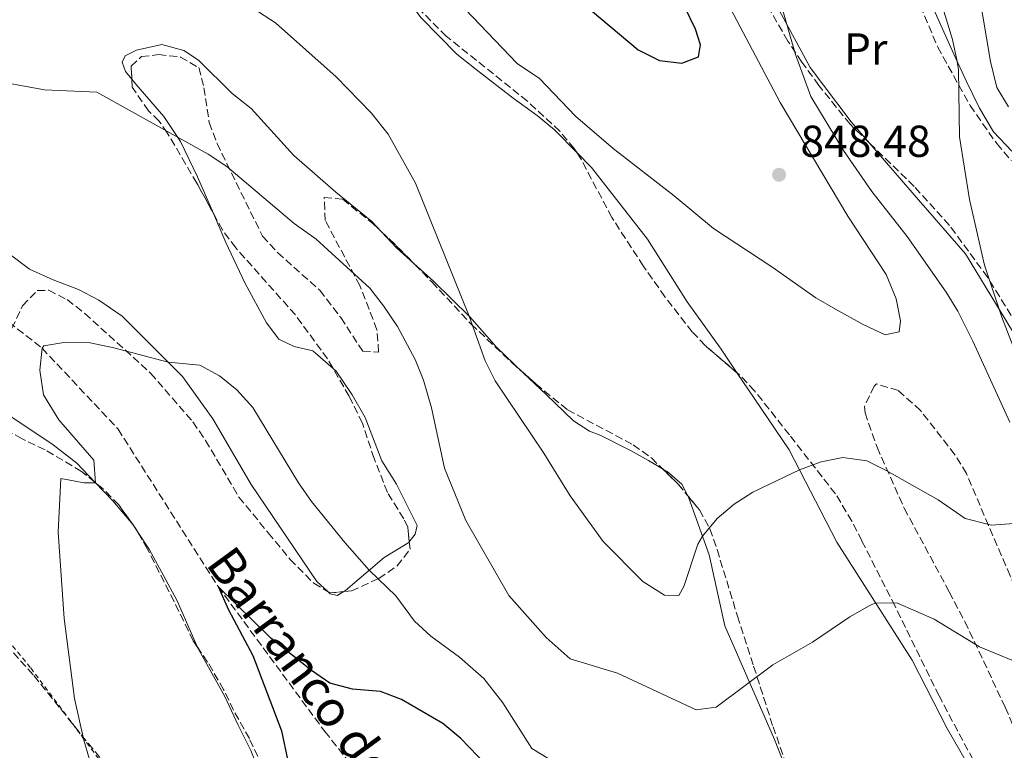
# Model space of a CAD drawing. Units: metres. Extents: x 621256 to 624714, y 4720240 to 4722614.
# Drawn here: x 623830 to 624050, y 4721669 to 4721833 of the extents above; entities that cross this region are included whole.
import ezdxf
from ezdxf.enums import TextEntityAlignment as Align

# ---------------------------------------------------------------- set-up
doc = ezdxf.new("R2010")
doc.units = ezdxf.units.M
doc.header["$MEASUREMENT"] = 0
doc.linetypes.add('DGN Style 2', pattern=[1.7399219301090239, 1.043953158065414, -0.6959687720436097])
doc.linetypes.add('DGN Style 3', pattern=[2.435890702152634, 1.739921930109024, -0.6959687720436097])
for name, color, linetype, lineweight in [('Barranco lineal', 142, 'DGN Style 3', 13), ('Cota de punto acotado terreno', 7, 'Continuous', 0), ('Curva de nivel directora', 30, 'Continuous', 30), ('Curva de nivel intermedia', 30, 'Continuous', 0), ('Etiqueta de uso rústico', 92, 'Continuous', 0), ('Línea de cambio de uso (parcela vista)', 92, 'Continuous', 0), ('Punto acotado terreno (símbolo)', 7, 'Continuous', 0), ('Tela metálica o alambrada', 7, 'DGN Style 2', 0), ('Texto de arroyo-regatas y barrancos', 142, 'Continuous', 0), ('Zona arbolada', 92, 'DGN Style 3', 0)]:
    doc.layers.add(name, color=color, linetype=linetype, lineweight=lineweight)
doc.styles.add('Style-Arial', font='arial.ttf')

# ---------------------------------------------------------------- blocks, each defined once
blk = doc.blocks.new('5PATER')
at = {"layer": 'Punto acotado terreno (símbolo)', "linetype": 'Continuous', "lineweight": 0}
h = blk.add_hatch(color=51, dxfattribs=at)
edge = h.paths.add_edge_path()
edge.add_ellipse((0, 0), major_axis=(-0.1095731443231308, -0.1110710700762829), ratio=0.9994222409660317, start_angle=0, end_angle=360)

msp = doc.modelspace()

# ---------------------------------------------------------------- linework, layer by layer
at = {"layer": 'Barranco lineal', "color": 142, "linetype": 'DGN Style 3', "lineweight": 13}
msp.add_polyline3d([(623823.4800000006, 4721767.810000001, 831.5800000000019), (623834.7699999996, 4721759, 830), (623851.7999999998, 4721740.850000001, 827.7899999999936), (623874.1699999999, 4721705.609999999, 825), (623898.0700000003, 4721673.130000001, 823.1199999999953), (623920.9100000003, 4721644.49, 820), (623963.2400000002, 4721600.92, 815), (623976.3799999999, 4721588.029999999, 814.8899999999995)], dxfattribs=at)
at = {"layer": 'Curva de nivel directora', "color": 30, "linetype": 'Continuous', "lineweight": 30, "flags": 128}
for points, elevation in [([(623951.4799999989, 4721839.880000001), (623968.169999999, 4721825.800000001), (623972.9900000002, 4721823.390000002), (623977.959999999, 4721822.760000002), (623981.6600000005, 4721824.240000002), (623982.15, 4721826.9), (623981.0300000003, 4721830.430000001), (623976.0900000005, 4721840.62)], 850.0000000000002), ([(623943.3899999998, 4721656.020000001), (623928.5100000001, 4721671.560000001), (623924.4600000001, 4721674.910000001), (623915.2499999988, 4721680.330000001), (623910.5599999994, 4721682.07), (623904.2699999996, 4721682.590000001), (623899.2099999991, 4721683.970000003), (623895.0799999986, 4721686.790000001), (623886.0199999993, 4721694.000000001), (623874.1699999984, 4721705.610000002), (623876.5299999987, 4721700.4), (623881.949999999, 4721690.15), (623888.3799999997, 4721673.310000001), (623889.8199999991, 4721666.600000001)], 825.0000000000001)]:
    msp.add_lwpolyline(points, dxfattribs=dict(at, elevation=elevation))
at = {"layer": 'Curva de nivel intermedia', "color": 30, "linetype": 'Continuous', "lineweight": 0, "flags": 128}
for points, elevation in [([(624067.0399999999, 4721720.779999999), (624049.5700000019, 4721765.890000001), (624045.6700000016, 4721777.590000001), (624042.3600000013, 4721792.24), (624040.0900000003, 4721806.270000001), (624039.8500000013, 4721821.289999999), (624039.5800000008, 4721823.179999999), (624038.5300000003, 4721828.069999999), (624035.780000001, 4721837.199999998), (624033.500000001, 4721843.720000001), (624026.9000000006, 4721858.989999999), (624021.600000001, 4721867.829999999), (624014.0700000006, 4721879.109999998), (624013.3399999997, 4721880.689999999), (624012.3099999994, 4721885.61), (624012.1600000019, 4721898.999999999), (624017.2100000011, 4721916.259999999), (624020.3400000003, 4721919.679999999), (624022.6000000001, 4721911.300000001), (624027.4000000014, 4721898.890000001), (624030.5900000008, 4721893.009999999), (624038.5500000003, 4721882.680000001), (624042.0700000008, 4721878.489999998), (624052.8900000014, 4721866.899999999)], 835), ([(623825.6600000005, 4721902.74), (623842.9699999997, 4721900.269999999), (623850.0799999998, 4721898.970000001), (623854.7100000011, 4721897.11), (623860.3700000006, 4721893.849999999), (623869.8099999998, 4721883.25), (623877.0000000005, 4721876.27), (623878.9800000008, 4721874.710000001), (623898.4200000003, 4721863.24), (623903.2100000002, 4721859.710000001), (623921.1600000008, 4721843.630000001), (623941.120000001, 4721822.73)], 845.0000000000002), ([(624051.0499999995, 4721813.039999999), (624048.4500000001, 4721817.33), (624047.0700000009, 4721823.189999999), (624044.4500000012, 4721838.710000002), (624043.0000000006, 4721843.49), (624039.7300000006, 4721851.210000001), (624032.3700000001, 4721862.78), (624027.7000000008, 4721872.08), (624027.5100000007, 4721873.689999999), (624029.5600000004, 4721873.010000001), (624067.3100000004, 4721833.09)], 830.0000000000001), ([(623828.1200000015, 4721869.039999999), (623832.0900000011, 4721867.55), (623836.4699999999, 4721865.149999999), (623841.4900000001, 4721861.230000001), (623850.6200000008, 4721854.999999999), (623859.0899999999, 4721848.640000001), (623870.7500000009, 4721842.390000001), (623887.0300000019, 4721831.840000001), (623900.5999999995, 4721819.75), (623908.4500000017, 4721811.679999999), (623912.2500000015, 4721806.920000001), (623918.3300000011, 4721795.939999999)], 840), ([(624051.4000000004, 4721742.399999999), (624043.1000000011, 4721760.580000001), (624039.7199999993, 4721767.26), (624037.1199999999, 4721771.529999998), (624028.3800000002, 4721783.99), (624020.5199999991, 4721794.050000001), (624014.1300000009, 4721803.269999999), (624006.8100000008, 4721815.359999998), (624003.3799999999, 4721824.76), (623998.1600000006, 4721842.970000001)], 840), ([(623941.120000001, 4721822.73), (623946.1300000001, 4721819.349999998), (623954.1500000021, 4721810.890000001), (623962.5900000001, 4721803.670000001), (623976.2200000001, 4721793.08), (623985.0600000003, 4721785.769999999), (623998.0800000001, 4721777.220000001), (624007.9200000018, 4721770.270000001), (624012.3499999995, 4721767.7), (624018.5700000002, 4721764.26), (624023.4800000007, 4721761.949999998), (624026.5700000019, 4721762.619999999), (624026.8800000005, 4721765.100000001), (624025.9200000016, 4721769.990000002), (624023.6999999998, 4721775.480000001), (624015.0800000009, 4721788.560000001), (623999.98, 4721814.009999998), (623986.8700000007, 4721838.939999999)], 845.0000000000002), ([(623822.1900000017, 4721819.220000001), (623835.3299999998, 4721816.859999998), (623847.0600000002, 4721816.310000001), (623871.9500000011, 4721802.390000001), (623876.1300000009, 4721799.640000001), (623891.2300000018, 4721786.929999999), (623896.1600000004, 4721783.369999998), (623908.1100000018, 4721772.4), (623911.2300000022, 4721768.489999998), (623914.3000000011, 4721763.849999999), (623918.2900000009, 4721756.439999999), (623920.1600000019, 4721751.81), (623921.9400000009, 4721745.640000001), (623924.8700000013, 4721732.100000001), (623929.6600000013, 4721720.399999999), (623939.2300000001, 4721703.630000001), (623947.6000000008, 4721694.220000001), (623953.000000001, 4721689.439999999), (623963.6000000002, 4721686.199999998), (623981.170000001, 4721677.990000002), (623985.6700000004, 4721678.63), (623998.3600000017, 4721688.069999999), (624007.2000000019, 4721693.159999998), (624015.5700000004, 4721698.800000001), (624019.8600000021, 4721701.279999999), (624021.3100000004, 4721701.980000001), (624026.2200000011, 4721701.909999999), (624034.450000001, 4721698.310000001), (624044.5899999999, 4721692.079999999), (624062.3200000015, 4721684.810000001)], 835), ([(623918.3300000011, 4721795.939999999), (623930.3600000008, 4721766.109999998), (623933.9700000007, 4721756.159999999), (623936.2000000014, 4721751.680000001), (623947.050000001, 4721735.46), (623952.9600000008, 4721725.899999999), (623960.3300000002, 4721715.66), (623969.2000000017, 4721706.76), (623974.1200000013, 4721703.65), (623977.3100000009, 4721703.619999999), (623978.4300000007, 4721705.58), (623981.5399999998, 4721715.059999999), (623982.5999999993, 4721716.92), (623985.8700000015, 4721720.83), (623989.6700000013, 4721724.039999999), (623993.8700000013, 4721726.710000001), (624004.3200000008, 4721731.710000001), (624009.1199999996, 4721733.539999999), (624013.9600000011, 4721734.489999999), (624019.3500000001, 4721733.720000001), (624023.8400000005, 4721731.519999999), (624035.3200000006, 4721725.019999999), (624041.3399999999, 4721720.869999998), (624047.3000000011, 4721719.369999998), (624052.2600000009, 4721719.689999999)], 840), ([(623847.7599999999, 4721658.75), (623844.1500000021, 4721671.220000001), (623842.0600000002, 4721680.57), (623839.74, 4721698.430000001), (623838.3699999999, 4721717.8), (623838.9800000022, 4721729.769999999), (623844.2100000003, 4721728.850000001), (623846.7400000005, 4721728.84), (623846.3600000006, 4721733.92), (623838.5399999997, 4721742.970000001), (623835.0900000008, 4721748.5), (623834.2900000005, 4721754.060000001), (623834.7700000011, 4721759), (623835.1800000002, 4721759.480000001), (623840.1199999999, 4721760.289999999), (623845.5700000015, 4721760.149999999), (623850.8800000001, 4721759.069999999), (623863.0000000015, 4721755.869999999), (623870.0900000016, 4721755.189999999), (623874.4700000002, 4721752.78), (623878.3900000007, 4721749.67), (623881.9300000012, 4721745.720000002), (623892.2100000008, 4721728.79), (623895.0499999995, 4721724.680000001), (623902.5300000006, 4721715.430000001), (623908.0000000001, 4721709.240000002), (623913.9400000012, 4721703.489999999), (623918.100000001, 4721697.88), (623921.7700000011, 4721694.490000002), (623928.2400000019, 4721689.810000001), (623933.6300000009, 4721685.019999999), (623937.870000001, 4721679.600000001), (623944.4100000013, 4721669.339999998), (623948.1700000009, 4721667.01)], 830.0000000000001)]:
    msp.add_lwpolyline(points, dxfattribs=dict(at, elevation=elevation))
at = {"layer": 'Línea de cambio de uso (parcela vista)', "color": 92, "linetype": 'Continuous', "lineweight": 0, "extrusion": (-0.1065853796414574, -0.09995627784655041, 0.9892665461672853), "elevation": -537642.0061934781, "flags": 128}
msp.add_lwpolyline([(-3017401.934067309, 3645647.47422038), (-3017397.126590337, 3645647.47422038), (-3017391.840920495, 3645647.897154029)], dxfattribs=at)
at = {"layer": 'Línea de cambio de uso (parcela vista)', "color": 92, "linetype": 'Continuous', "lineweight": 0, "extrusion": (-0.345185981235657, -0.4017584347110777, 0.8481962028309731), "elevation": -2111633.532721876, "flags": 128}
msp.add_lwpolyline([(-2603899.206616719, 3382990.127094648), (-2603893.487956704, 3382989.431772017), (-2603886.55456418, 3382988.131369552)], dxfattribs=at)
at = {"layer": 'Línea de cambio de uso (parcela vista)', "color": 92, "linetype": 'Continuous', "lineweight": 0, "extrusion": (0.4638209242005502, 0.285508479139108, 0.8386626607959967), "elevation": 1638143.204310672, "flags": 128}
msp.add_lwpolyline([(3693953.646349018, -2520917.167091847), (3693953.43250007, -2520917.20601584), (3693952.932528845, -2520917.224376214)], dxfattribs=at)
at = {"layer": 'Línea de cambio de uso (parcela vista)', "color": 92, "linetype": 'Continuous', "lineweight": 0, "extrusion": (0.01102101669714001, -0.01673539144485868, 0.9997992117741187), "elevation": -71315.53673066109, "flags": 128}
msp.add_lwpolyline([(3117949.190147484, 3599601.647349861), (3117949.190147484, 3599600.664235798)], dxfattribs=at)
at = {"layer": 'Línea de cambio de uso (parcela vista)', "color": 92, "linetype": 'Continuous', "lineweight": 0}
for points in [[(624002.6602999996, 4721910.032099999, 839.8010000000068), (624002.5700000003, 4721905.800000001, 839.1199999999953), (624003.0899999999, 4721894.180000001, 838.8600000000006), (624003.8600000005, 4721887.550000001, 838.7700000000042), (624005.5, 4721881.710000001, 838.2400000000052), (624008.1299999999, 4721876.32, 837.8800000000047), (624011.5499999998, 4721870.51, 837.529999999999), (624015.6100000005, 4721865.810000001, 837.2599999999949), (624023.9299999997, 4721857.199999999, 836.4700000000012), (624027.6900000004, 4721850.949999999, 836.1100000000006), (624032.9900000002, 4721837.859999999, 835.5800000000019), (624038.8399999999, 4721824.779999999, 835.3099999999977), (624041.5899999999, 4721818.84, 834.1600000000036), (624044.5700000003, 4721812.689999999, 833.7200000000012), (624047.75, 4721807.430000001, 833.1900000000023), (624051.8099999997, 4721803.060000001, 833.1000000000058)], [(623954.4535999997, 4721802.798000001, 843.4725999999937), (623949.4400000004, 4721807.890000001, 843.3399999999965), (623945.5700000003, 4721811.09, 843.3800000000047), (623940.1900000004, 4721814.939999999, 843.3800000000047), (623931.9500000002, 4721821.34, 843.9600000000064), (623927.6399999997, 4721824.810000001, 843.779999999999), (623919.54, 4721832.99, 843.779999999999), (623909.75, 4721846.449999999, 843.9600000000064), (623899.6500000004, 4721861.960000001, 844.929999999993), (623885.8700000001, 4721885.930000001, 847.1399999999995), (623873.4080999997, 4721904.331, 848.1214000000037)], [(624019.9940999999, 4721804.8727, 837.8798999999999), (624015.8300000001, 4721809.689999999, 838.1499999999943), (624006.6699999999, 4721821.83, 839.4799999999959), (623986.8200000003, 4721858.609999999, 841.4199999999984), (623981.4400000004, 4721870.029999999, 842.1300000000047), (623978.4000000004, 4721879.949999999, 842.8399999999965), (623974.8213000001, 4721893.167300001, 844.0666999999958)], [(623854.8787000002, 4721819.198100001, 836.0568000000059), (623853.4699999997, 4721820.930000001, 836.3800000000047), (623852.7199999997, 4721823.02, 836.6499999999943), (623853.4100000003, 4721824.470000001, 836.779999999999), (623855.9400000004, 4721825.730000001, 837.2700000000042), (623861.6200000001, 4721826.980000001, 837.929999999993), (623866.5099999999, 4721825.619999999, 838.1100000000006), (623869.8099999997, 4721823.460000001, 838.1600000000036), (623877.3499999996, 4721815.99, 838.1600000000036), (623881.6100000005, 4721812.630000001, 838.2400000000052), (623891.1299999999, 4721802.15, 838.4700000000012), (623900.5099999999, 4721793.939999999, 838.6000000000058), (623908.5199999996, 4721787.430000001, 838.820000000007), (623910.8114, 4721784.9867, 838.820000000007)], [(623873.1195, 4721789.161900001, 833.7051999999967), (623869.5599999997, 4721797.380000001, 834.570000000007), (623865.7800000003, 4721805.289999999, 834.8800000000047), (623862.04, 4721810.880000001, 835.7200000000012), (623855.7800000003, 4721818.09, 835.8500000000058), (623854.8787000002, 4721819.198100001, 836.0568000000059)], [(624059.3152999999, 4721750.535300001, 834.0173999999971), (624058.9299999997, 4721751.359999999, 834.070000000007), (624041.4299999997, 4721780.09, 835.6699999999983), (624030.9400000004, 4721792.210000001, 837.1699999999983), (624019.9940999999, 4721804.8727, 837.8798999999999)], [(623796.8321000002, 4721802.540100001, 833.2994999999937), (623804.3099999996, 4721796.850000001, 833.0200000000042), (623818.29, 4721787.439999999, 832.8000000000029), (623822.1699999999, 4721783.960000001, 832.8000000000029), (623831.9699999997, 4721776.689999999, 832.0399999999936), (623837.2699999996, 4721774.289999999, 831.5099999999949), (623842.9500000002, 4721772.109999999, 831.1600000000036), (623847.4699999997, 4721769.74, 831.070000000007), (623852.6799999997, 4721766.119999999, 830.6699999999983), (623866.2300000006, 4721752.66, 829.7899999999936), (623873.0199999996, 4721743.189999999, 829.0800000000019), (623881.6100000005, 4721728.49, 828.679999999993), (623896.2400000002, 4721706.74, 828.5500000000029), (623898.7758, 4721704.421800001, 828.3659000000043)], [(623990.3717, 4721753.403200001, 842.7465999999986), (623986.75, 4721758.77, 842.8099999999978), (623979.1699999999, 4721769.33, 843.429999999993), (623970.3099999997, 4721783.42, 843.8699999999953), (623957.7599999999, 4721799.439999999, 843.5599999999978), (623954.4535999997, 4721802.798000001, 843.4725999999937)], [(623899.8986000001, 4721754.4529, 831.9094000000041), (623895.3700000001, 4721758.380000001, 831.6000000000058), (623891.2000000002, 4721759.359999999, 831.5099999999949), (623887.7400000002, 4721761.02, 831.070000000007), (623885.0300000003, 4721764.640000001, 831.3399999999965), (623880.1799999997, 4721773.58, 832.3999999999943), (623875.9400000004, 4721782.65, 833.0200000000042), (623873.1195, 4721789.161900001, 833.7051999999967)], [(623918.0208999999, 4721777.910700001, 838.8818000000028), (623922.3499999996, 4721773.970000001, 838.9499999999971), (623930.5099999999, 4721765.960000001, 840.0200000000042), (623936.4800000006, 4721759.189999999, 840.3699999999953), (623942.4790000003, 4721753.4713, 841.0383000000003)], [(623916.9776999997, 4721715.584000001, 832.3205000000017), (623918.3200000003, 4721717.34, 832.4400000000023), (623918.7400000002, 4721719.279999999, 832.4400000000023), (623914.1100000005, 4721728.51, 832.3999999999943), (623910.8099999997, 4721733.77, 832.0399999999936), (623907.1200000001, 4721743.449999999, 832.0399999999936), (623904.2100000001, 4721748.5, 832.179999999993), (623900.6399999997, 4721753.810000001, 831.9600000000065), (623899.8986000001, 4721754.4529, 831.9094000000041)], [(623942.4790000003, 4721753.4713, 841.0383000000003), (623947.6100000005, 4721748.58, 841.6100000000006), (623953.7400000002, 4721742.699999999, 841.9199999999984), (623957.3200000003, 4721740.369999999, 842.050000000003), (623959.8200000003, 4721739.41, 842.1000000000058), (623966.4600000001, 4721736.029999999, 842.1399999999995), (623970.54, 4721733.83, 841.8699999999953), (623973.6376999998, 4721731.974300001, 841.7428000000073)], [(624116.5459000003, 4721509.488299999, 812.7666000000027), (624108.1500000004, 4721524.16, 813.9799999999959), (624098.29, 4721545.369999999, 815.929999999993), (624089.3799999999, 4721562.939999999, 816.7299999999959), (624078.8799999999, 4721582.480000001, 819.3000000000029), (624069.8600000005, 4721599.83, 821.1600000000036), (624063.4800000006, 4721614.9, 823.4600000000065), (624057.9199999999, 4721630.359999999, 825.179999999993), (624053.8700000001, 4721641.32, 826.820000000007), (624045.8399999999, 4721659.07, 828.9900000000052), (624037.3099999997, 4721673.82, 831.2100000000065), (624029.4800000006, 4721689.140000001, 832.8899999999995), (624012.6799999997, 4721715.560000001, 837.2299999999959), (624002, 4721736.199999999, 840.7700000000042), (623994.1799999997, 4721747.76, 842.679999999993), (623990.3717, 4721753.403200001, 842.7465999999986)], [(623819.5175000001, 4721749.3336, 832.0849000000018), (623821.7300000006, 4721747.600000001, 831.8099999999977), (623827.0999999996, 4721744.09, 831.6699999999983), (623837.2800000003, 4721737.33, 830.6999999999972), (623842.5499999998, 4721733.26, 830.3899999999995), (623846.6468000002, 4721728.9341, 830.0083000000013)], [(623973.6376999998, 4721731.974300001, 841.7428000000073), (623974.6799999997, 4721731.350000001, 841.6999999999971), (623977.9900000002, 4721728.52, 841.429999999993), (623979.3321000002, 4721725.881100001, 841.1125999999931)], [(623979.3321000002, 4721725.881100001, 841.1125999999931), (623979.4699999997, 4721725.609999999, 841.0800000000017), (623984.0999999996, 4721712.730000001, 839.4799999999959), (623987.5700000003, 4721696.84, 836.8699999999953), (623998.7100000001, 4721671.390000001, 833.1100000000006), (624009.0899999999, 4721644.980000001, 828.8600000000006), (624010.9552999996, 4721637.271299999, 827.1279000000069)], [(623856.0958000004, 4721718.001399999, 828.9002999999939), (623858.8499999996, 4721713.82, 828.8000000000029), (623861.9299999997, 4721708.109999999, 828), (623865.0099999999, 4721702.4, 827.820000000007), (623869.4900000002, 4721692.17, 827.2899999999936), (623869.5099999999, 4721692.1338, 827.2881999999955)], [(623902.2933, 4721704.4597, 828.4131000000052), (623902.6900000004, 4721704.689999999, 828.4600000000065), (623911.3799999999, 4721712.130000001, 830.9799999999959), (623916.8600000005, 4721715.430000001, 832.3099999999977), (623916.9776999997, 4721715.584000001, 832.3205000000017)], [(623898.7758, 4721704.421800001, 828.3659000000043), (623899.2699999996, 4721703.970000001, 828.3300000000019), (623900.8300000001, 4721703.609999999, 828.2400000000052), (623902.2933, 4721704.4597, 828.4131000000052)], [(623869.5099999999, 4721692.1338, 827.2881999999955), (623875.6500000004, 4721680.980000001, 826.7200000000012), (623878.6799999997, 4721674.550000001, 826.6699999999983), (623881.4800000006, 4721668.890000001, 826.0099999999949), (623886.0899999999, 4721657.449999999, 825.2100000000065), (623889.9000000004, 4721651.529999999, 824.5899999999965), (623892.6617999999, 4721649.822799999, 824.3659000000043)]]:
    msp.add_polyline3d(points, dxfattribs=at)
at = {"layer": 'Tela metálica o alambrada', "color": 7, "linetype": 'DGN Style 2', "lineweight": 0}
msp.add_polyline3d([(623777.9699999997, 4721745.91, 837.3399999999965), (623794.1100000005, 4721730.060000001, 835.9700000000012), (623810.5300000003, 4721713.880000001, 833.929999999993), (623832.2599999999, 4721687.380000001, 831.4100000000036), (623853.9199999999, 4721658.390000001, 828.3500000000058), (623867.1399999997, 4721641.83, 828.3500000000058), (623883.5800000001, 4721627.810000001, 827.7299999999959), (623892.6600000003, 4721620.699999999, 826.3999999999943), (623910.7699999996, 4721595.470000001, 824.7599999999949), (623928.4000000004, 4721565.52, 822.9499999999972), (623953.2999999998, 4721517.26, 822.3699999999953), (623973.0700000003, 4721492.77, 821.8899999999995), (623981.9800000006, 4721482.34, 821.1300000000047), (623996.4600000001, 4721469.5, 820.6000000000058), (624017.7699999996, 4721445.32, 820.6900000000023), (624048.3399999999, 4721405.779999999, 818.7899999999936), (624065.1699999999, 4721381.41, 816.529999999999), (624086.2199999997, 4721349.029999999, 814.2700000000042)], dxfattribs=at)
at = {"layer": 'Zona arbolada', "color": 92, "linetype": 'DGN Style 3', "lineweight": 0, "extrusion": (0.379102178489332, 0.4294052985899892, 0.8196905683289791), "elevation": 2264775.64031904, "flags": 128}
msp.add_lwpolyline([(2657316.506797145, -3239441.17895901), (2657312.148137106, -3239440.996698532), (2657306.419055892, -3239440.528652228)], dxfattribs=at)
at = {"layer": 'Zona arbolada', "color": 92, "linetype": 'DGN Style 3', "lineweight": 0, "extrusion": (0.00504186334753786, -0.05277952465914722, 0.9985934615201219), "elevation": -245222.037076736, "flags": 128}
msp.add_lwpolyline([(1070154.26797514, 4634515.362489885), (1070157.447731871, 4634511.603516432), (1070159.357143177, 4634508.74609306)], dxfattribs=at)
at = {"layer": 'Zona arbolada', "color": 92, "linetype": 'DGN Style 3', "lineweight": 0, "extrusion": (0.04407094431089838, -0.06186494633157534, 0.997111067175035), "elevation": -263782.6716470558, "flags": 128}
msp.add_lwpolyline([(3247682.848170272, 3473729.970393403), (3247682.848170272, 3473730.687901276)], dxfattribs=at)
at = {"layer": 'Zona arbolada', "color": 92, "linetype": 'DGN Style 3', "lineweight": 0, "extrusion": (-0.1550737389130354, -0.200864709560667, 0.967267028256748), "elevation": -1044362.89825239, "flags": 128}
msp.add_lwpolyline([(-2391638.169663963, 3984117.344128555), (-2391638.497404901, 3984117.485600419), (-2391639.099230632, 3984117.674360928)], dxfattribs=at)
at = {"layer": 'Zona arbolada', "color": 92, "linetype": 'DGN Style 3', "lineweight": 0, "extrusion": (0.04976060127061372, -0.08733377182755292, 0.994935522965966), "elevation": -380491.5810202025, "flags": 128}
msp.add_lwpolyline([(2879556.891557887, 3774541.219664074), (2879556.891557887, 3774545.836876264)], dxfattribs=at)
at = {"layer": 'Zona arbolada', "color": 92, "linetype": 'DGN Style 3', "lineweight": 0, "extrusion": (-0.1783997724925752, -0.2956910793421017, 0.9384776538480288), "elevation": -1506686.83950319, "flags": 128}
msp.add_lwpolyline([(-1904991.469030968, 4096906.795984411), (-1904991.020320727, 4096906.795984411), (-1904988.476814262, 4096908.76679597)], dxfattribs=at)
at = {"layer": 'Zona arbolada', "color": 92, "linetype": 'DGN Style 3', "lineweight": 0}
for points in [[(624002.6602999996, 4721910.032099999, 844.0099999999949), (624001.9800000006, 4721906.470000001, 844.0099999999949), (624001.5300000003, 4721899.82, 843.6499999999943), (624001.6399999997, 4721893.180000001, 843.300000000003), (624002.0499999998, 4721887.869999999, 843.3899999999995), (624003.4699999997, 4721883.08, 843.2700000000042), (624005.4800000006, 4721877.039999999, 842.9199999999984), (624007.4299999997, 4721872.460000001, 842.6300000000047), (624008.6399999997, 4721870.59, 842.5), (624011.9900000002, 4721866.810000001, 842.2100000000064), (624017.2999999998, 4721861.869999999, 841.7899999999937), (624023.7000000002, 4721856.100000001, 840.550000000003), (624026.1100000005, 4721851.720000001, 840.429999999993), (624027.7599999999, 4721844.880000001, 840.1999999999971), (624029.4299999997, 4721840.15, 839.9600000000064), (624035.2300000006, 4721826.390000001, 839.0800000000017), (624042.4900000002, 4721813.289999999, 838.1199999999953), (624048.4299999997, 4721804.789999999, 837.5399999999936), (624051.7400000002, 4721800.970000001, 837.4199999999983)], [(623954.4535999997, 4721802.798000001, 846.8399999999965), (623953.8700000001, 4721803.699999999, 846.8399999999965), (623950.6699999999, 4721807.57, 846.8200000000071), (623943.4000000004, 4721814.279999999, 846.75), (623925.2400000002, 4721828.83, 846.3899999999995), (623918.1399999997, 4721835.930000001, 846.5200000000042), (623914.8499999996, 4721839.710000001, 846.7100000000064), (623911.8200000003, 4721843.67, 846.9700000000012), (623907.25, 4721850.76, 847.5399999999937), (623899.6200000001, 4721863.600000001, 848.779999999999), (623890.9000000004, 4721879.100000001, 850.5599999999978), (623882.0499999998, 4721892.689999999, 851.3500000000058), (623874.3499999996, 4721903.189999999, 852.5), (623873.4080999997, 4721904.331, 852.598100000003)], [(624019.9940999999, 4721804.8727, 841.7103000000062), (624015.6299999999, 4721809.100000001, 842.0599999999978), (624008.6500000004, 4721817.810000001, 843.3300000000017), (624004.8200000003, 4721823.029999999, 843.5800000000017), (624001.6799999997, 4721827.75, 843.6499999999943), (623996.3300000001, 4721837.07, 845.1600000000036), (623989.1500000004, 4721849.91, 845.6900000000023), (623984.7999999998, 4721858.84, 846.8999999999943), (623980.6100000005, 4721870.180000001, 847.9499999999971), (623977.8200000003, 4721879.75, 848.75), (623975.5199999996, 4721889.470000001, 849.4499999999971), (623974.8213000001, 4721893.167300001, 849.6564999999974)], [(624046.5899999999, 4721660.359999999, 834.529999999999), (624035.5199999996, 4721681.109999999, 837.8000000000029), (624025.6799999997, 4721701.220000001, 839.3999999999943), (624018.25, 4721715.82, 842.050000000003), (624016.0300000003, 4721720.220000001, 842.550000000003), (624012.3300000001, 4721726.359999999, 843.029999999999), (624002.04, 4721739.59, 843.1199999999953), (623994.25, 4721749.430000001, 845.0599999999978), (623990.8399999999, 4721753, 845.300000000003), (623983.2100000001, 4721759.57, 845.75), (623980.3099999997, 4721762.609999999, 845.9499999999971), (623974.1900000004, 4721770.480000001, 846.550000000003), (623969.3399999999, 4721777.380000001, 846.8399999999965), (623962.2999999998, 4721788.230000001, 846.8399999999965), (623955.2999999998, 4721801.49, 846.8399999999965), (623953.8700000001, 4721803.699999999, 846.8399999999965), (623950.6699999999, 4721807.57, 846.8200000000071), (623943.4000000004, 4721814.279999999, 846.75), (623925.2400000002, 4721828.83, 846.3899999999995), (623918.1399999997, 4721835.930000001, 846.5200000000042)], [(623824.9500000002, 4721756.76, 836.1699999999983), (623830.3899999997, 4721768.480000001, 835.679999999993), (623833.7100000001, 4721771.9, 835.6399999999995), (623836.2599999999, 4721771.939999999, 835.3300000000019), (623840.3899999997, 4721769.850000001, 835.2400000000052), (623844.3300000001, 4721766.77, 835.029999999999), (623859.0800000001, 4721753.369999999, 833.9499999999972), (623868.5499999998, 4721742.449999999, 833.2899999999936), (623871.3700000001, 4721738.32, 833.1999999999972), (623878.8399999999, 4721725.619999999, 833.1999999999972), (623885.3899999997, 4721717.640000001, 833.1999999999972), (623890.2999999998, 4721711.689999999, 833.6000000000058), (623895.5800000001, 4721706.350000001, 833.7299999999959), (623899.1600000003, 4721704.189999999, 833.7299999999959), (623904.04, 4721704.609999999, 834.7899999999936), (623910.1299999999, 4721707.41, 835.1499999999943), (623914.2199999997, 4721710.210000001, 835.6600000000036), (623917.1600000003, 4721713.939999999, 836.1699999999983), (623916.6100000005, 4721718.9, 836.2299999999959), (623915.7300000006, 4721720.779999999, 836.2599999999949), (623912.0899999999, 4721726.65, 836.7899999999936), (623909.0899999999, 4721734.289999999, 836.9199999999983), (623906.4699999997, 4721742.220000001, 836.6499999999943), (623903.5, 4721748.210000001, 836.2100000000065), (623898.6600000003, 4721756.600000001, 836.1199999999953), (623891.4800000006, 4721766.42, 836.3899999999995), (623878.1200000001, 4721781.460000001, 836.7400000000052), (623875.1399999997, 4721785.460000001, 837.1000000000058), (623869.4199999999, 4721795.939999999, 837.9400000000023), (623862.8099999997, 4721807.199999999, 838.5200000000042), (623860.9500000002, 4721809.869999999, 838.820000000007), (623858.5899999999, 4721812.100000001, 839.2700000000042), (623854.9699999997, 4721817.41, 839.3099999999978), (623854.7300000006, 4721822.109999999, 839.5800000000017), (623857.0199999996, 4721824.25, 839.6699999999984), (623860.8300000001, 4721824.699999999, 839.6199999999953), (623865.7599999999, 4721824.17, 839.4900000000052), (623869.8399999999, 4721821.800000001, 839.2200000000012), (623871.0199999996, 4721817.279999999, 838.820000000007), (623872.2000000002, 4721809.49, 838.5599999999977), (623873.9500000002, 4721804.810000001, 838.4499999999972), (623884.1100000005, 4721784.050000001, 838.1199999999953), (623887.4900000002, 4721780.369999999, 838.2599999999949), (623896.9400000004, 4721771.949999999, 839.2599999999949), (623901.6399999997, 4721765.82, 839.3500000000058), (623906.5499999998, 4721758.279999999, 839.6699999999984), (623910.0999999996, 4721758.109999999, 840.0599999999978), (623909.7400000002, 4721763.109999999, 840.0800000000017), (623905.9299999997, 4721772.99, 840.550000000003), (623902.5099999999, 4721779.359999999, 840.9499999999971), (623898.1699999999, 4721787.539999999, 840.9499999999971), (623897.9299999997, 4721792.74, 840.9900000000052), (623902.0800000001, 4721792.310000001, 841.75), (623908.8200000003, 4721786.869999999, 841.9600000000064), (623913.9800000006, 4721781.99, 842.1300000000047), (623918.2000000002, 4721777.730000001, 842.4100000000036), (623922.0300000003, 4721773.800000001, 843.1600000000036), (623930.8099999997, 4721764.359999999, 843.6499999999943), (623939.8099999997, 4721755.82, 843.8699999999953), (623945.3099999997, 4721750.980000001, 844.3099999999978), (623952.3700000001, 4721745.16, 844.2700000000042), (623967.1100000005, 4721737.32, 844.3600000000006), (623971.1500000004, 4721734.4, 844.0700000000071), (623977.1600000003, 4721728.539999999, 843.7299999999959), (623981.8899999997, 4721722.75, 843.3999999999943), (623984.2400000002, 4721718.539999999, 843.029999999999), (623985.8700000001, 4721713.869999999, 842.3600000000006), (623990.4100000003, 4721698.99, 840.7700000000042), (623994.04, 4721687.76, 839.1699999999984), (623998.3799999999, 4721674.230000001, 837.679999999993), (624002.8499999996, 4721661.600000001, 835.3300000000019)], [(623854.8787000002, 4721819.198100001, 839.4127000000008), (623854.7300000006, 4721822.109999999, 839.5800000000017), (623857.0199999996, 4721824.25, 839.6699999999984), (623860.8300000001, 4721824.699999999, 839.6199999999953), (623865.7599999999, 4721824.17, 839.4900000000052), (623869.8399999999, 4721821.800000001, 839.2200000000012), (623871.0199999996, 4721817.279999999, 838.820000000007), (623872.2000000002, 4721809.49, 838.5599999999977), (623873.9500000002, 4721804.810000001, 838.4499999999972), (623884.1100000005, 4721784.050000001, 838.1199999999953), (623887.4900000002, 4721780.369999999, 838.2599999999949), (623896.9400000004, 4721771.949999999, 839.2599999999949), (623901.6399999997, 4721765.82, 839.3500000000058), (623906.5499999998, 4721758.279999999, 839.6699999999984), (623910.0999999996, 4721758.109999999, 840.0599999999978), (623909.7400000002, 4721763.109999999, 840.0800000000017), (623905.9299999997, 4721772.99, 840.550000000003), (623902.5099999999, 4721779.359999999, 840.9499999999971), (623898.1699999999, 4721787.539999999, 840.9499999999971), (623897.9299999997, 4721792.74, 840.9900000000052), (623902.0800000001, 4721792.310000001, 841.75), (623908.8200000003, 4721786.869999999, 841.9600000000064), (623910.8114, 4721784.9867, 842.0255999999937)], [(623873.1195, 4721789.161900001, 837.3966999999975), (623869.4199999999, 4721795.939999999, 837.9400000000023), (623862.8099999997, 4721807.199999999, 838.5200000000042), (623860.9500000002, 4721809.869999999, 838.820000000007), (623858.5899999999, 4721812.100000001, 839.2700000000042), (623854.9699999997, 4721817.41, 839.3099999999978), (623854.8787000002, 4721819.198100001, 839.4127000000008)], [(624059.3152999999, 4721750.535300001, 838.2194000000018), (624056.4100000003, 4721757.9, 838.6000000000058), (624054.2000000002, 4721762.15, 838.8699999999953), (624046.4199999999, 4721774.82, 839.7299999999959), (624037.8700000001, 4721786.470000001, 840.550000000003), (624029.9800000006, 4721795.199999999, 840.9100000000036), (624019.9940999999, 4721804.8727, 841.7103000000062)], [(623990.3717, 4721753.403200001, 845.3276000000042), (623983.2100000001, 4721759.57, 845.75), (623980.3099999997, 4721762.609999999, 845.9499999999971), (623974.1900000004, 4721770.480000001, 846.550000000003), (623969.3399999999, 4721777.380000001, 846.8399999999965), (623962.2999999998, 4721788.230000001, 846.8399999999965), (623955.2999999998, 4721801.49, 846.8399999999965), (623954.4535999997, 4721802.798000001, 846.8399999999965)], [(623899.8986000001, 4721754.4529, 836.1429999999964), (623898.6600000003, 4721756.600000001, 836.1199999999953), (623891.4800000006, 4721766.42, 836.3899999999995), (623878.1200000001, 4721781.460000001, 836.7400000000052), (623875.1399999997, 4721785.460000001, 837.1000000000058), (623873.1195, 4721789.161900001, 837.3966999999975)], [(623918.0208999999, 4721777.910700001, 842.3981000000058), (623918.2000000002, 4721777.730000001, 842.4100000000036), (623922.0300000003, 4721773.800000001, 843.1600000000036), (623930.8099999997, 4721764.359999999, 843.6499999999943), (623939.8099999997, 4721755.82, 843.8699999999953), (623942.4790000003, 4721753.4713, 844.0834999999934)], [(623819.5175000001, 4721749.3336, 836.8871999999974), (623821.0800000001, 4721753.119999999, 836.5399999999936), (623824.9500000002, 4721756.76, 836.1699999999983), (623830.3899999997, 4721768.480000001, 835.679999999993), (623833.7100000001, 4721771.9, 835.6399999999995), (623836.2599999999, 4721771.939999999, 835.3300000000019), (623840.3899999997, 4721769.850000001, 835.2400000000052), (623844.3300000001, 4721766.77, 835.029999999999), (623859.0800000001, 4721753.369999999, 833.9499999999972), (623868.5499999998, 4721742.449999999, 833.2899999999936), (623871.3700000001, 4721738.32, 833.1999999999972), (623878.8399999999, 4721725.619999999, 833.1999999999972), (623885.3899999997, 4721717.640000001, 833.1999999999972), (623890.2999999998, 4721711.689999999, 833.6000000000058), (623895.5800000001, 4721706.350000001, 833.7299999999959), (623898.7758, 4721704.421800001, 833.7299999999959)], [(623916.9776999997, 4721715.584000001, 836.1898999999976), (623916.6100000005, 4721718.9, 836.2299999999959), (623915.7300000006, 4721720.779999999, 836.2599999999949), (623912.0899999999, 4721726.65, 836.7899999999936), (623909.0899999999, 4721734.289999999, 836.9199999999983), (623906.4699999997, 4721742.220000001, 836.6499999999943), (623903.5, 4721748.210000001, 836.2100000000065), (623899.8986000001, 4721754.4529, 836.1429999999964)], [(623942.4790000003, 4721753.4713, 844.0834999999934), (623945.3099999997, 4721750.980000001, 844.3099999999978), (623952.3700000001, 4721745.16, 844.2700000000042), (623967.1100000005, 4721737.32, 844.3600000000006), (623971.1500000004, 4721734.4, 844.0700000000071), (623973.6376999998, 4721731.974300001, 843.9293000000034)], [(624046.5899999999, 4721660.359999999, 834.529999999999), (624035.5199999996, 4721681.109999999, 837.8000000000029), (624025.6799999997, 4721701.220000001, 839.3999999999943), (624018.25, 4721715.82, 842.050000000003), (624016.0300000003, 4721720.220000001, 842.550000000003), (624012.3300000001, 4721726.359999999, 843.029999999999), (624002.04, 4721739.59, 843.1199999999953), (623994.25, 4721749.430000001, 845.0599999999978), (623990.8399999999, 4721753, 845.300000000003), (623990.3717, 4721753.403200001, 845.3276000000042)], [(623846.6468000002, 4721728.9341, 835.454700000002), (623843.6299999999, 4721731.390000001, 835.8099999999977), (623835.4400000004, 4721736.230000001, 836.1199999999953), (623830.3099999996, 4721738.689999999, 836.3399999999965), (623825.9699999997, 4721741.119999999, 836.9100000000036), (623821.1799999997, 4721744.91, 837.0099999999949), (623819.1900000004, 4721748.539999999, 836.9600000000065), (623819.5175000001, 4721749.3336, 836.8871999999974)], [(624077.3799999999, 4721660.930000001, 835.0200000000042), (624069.4699999997, 4721674.220000001, 837.2100000000065), (624063.4400000004, 4721684.529999999, 837.9100000000036), (624058.5599999997, 4721691.65, 838.8000000000029), (624054.4299999997, 4721700.99, 839.7700000000042), (624051.4400000004, 4721708.029999999, 840.1300000000047), (624046.6100000005, 4721719.25, 842.9600000000064), (624041.6699999999, 4721730.9, 843.5800000000017), (624039.0599999997, 4721735.130000001, 843.9199999999984), (624031.3700000001, 4721745.02, 844.6399999999995), (624026.4299999997, 4721749.480000001, 844.7299999999959), (624021.54, 4721750.980000001, 843.6999999999971), (624020.9900000002, 4721750.5, 843.5800000000017), (624018.8200000003, 4721745.810000001, 842.8200000000071), (624018.9800000006, 4721744.49, 842.6999999999971), (624021.6500000004, 4721736.789999999, 842.1600000000036), (624027.75, 4721723.119999999, 841.2100000000064), (624037.8200000003, 4721704.42, 840.25), (624041.29, 4721697.77, 839.429999999993), (624050.3600000005, 4721678.560000001, 836.5), (624061.6200000001, 4721652.279999999, 832.25)], [(624077.3799999999, 4721660.930000001, 835.0200000000042), (624069.4699999997, 4721674.220000001, 837.2100000000065), (624063.4400000004, 4721684.529999999, 837.9100000000036), (624058.5599999997, 4721691.65, 838.8000000000029), (624054.4299999997, 4721700.99, 839.7700000000042), (624051.4400000004, 4721708.029999999, 840.1300000000047), (624046.6100000005, 4721719.25, 842.9600000000064), (624041.6699999999, 4721730.9, 843.5800000000017), (624039.0599999997, 4721735.130000001, 843.9199999999984), (624031.3700000001, 4721745.02, 844.6399999999995), (624026.4299999997, 4721749.480000001, 844.7299999999959), (624021.54, 4721750.980000001, 843.6999999999971), (624020.9900000002, 4721750.5, 843.5800000000017), (624018.8200000003, 4721745.810000001, 842.8200000000071), (624018.9800000006, 4721744.49, 842.6999999999971), (624021.6500000004, 4721736.789999999, 842.1600000000036), (624027.75, 4721723.119999999, 841.2100000000064), (624037.8200000003, 4721704.42, 840.25), (624041.29, 4721697.77, 839.429999999993), (624050.3600000005, 4721678.560000001, 836.5), (624061.6200000001, 4721652.279999999, 832.25)], [(623884.1100000005, 4721665.310000001, 830.0599999999977), (623881.1900000004, 4721671.58, 830.9900000000052), (623877.5999999996, 4721677.939999999, 831.25), (623875.4199999999, 4721682.560000001, 831.25), (623871.8399999999, 4721688.699999999, 831.6100000000006), (623868.6100000005, 4721693.460000001, 831.8699999999953), (623864.3200000003, 4721702.25, 832.4900000000052), (623858.3700000001, 4721714.01, 834.1699999999983), (623855.9199999999, 4721718.310000001, 834.6699999999983), (623851.9600000001, 4721723.869999999, 835.1900000000023), (623848.4699999997, 4721727.449999999, 835.2400000000052), (623843.6299999999, 4721731.390000001, 835.8099999999977), (623835.4400000004, 4721736.230000001, 836.1199999999953), (623830.3099999996, 4721738.689999999, 836.3399999999965), (623825.9699999997, 4721741.119999999, 836.9100000000036)], [(623855.1401000004, 4721719.404999999, 834.7724000000018), (623851.9600000001, 4721723.869999999, 835.1900000000023), (623848.4699999997, 4721727.449999999, 835.2400000000052), (623846.6468000002, 4721728.9341, 835.454700000002)], [(623979.3321000002, 4721725.881100001, 843.5785000000034), (623981.8899999997, 4721722.75, 843.3999999999943), (623984.2400000002, 4721718.539999999, 843.029999999999), (623985.8700000001, 4721713.869999999, 842.3600000000006), (623990.4100000003, 4721698.99, 840.7700000000042), (623994.04, 4721687.76, 839.1699999999984), (623998.3799999999, 4721674.230000001, 837.679999999993), (624002.8499999996, 4721661.600000001, 835.3300000000019), (624006.0199999996, 4721653.850000001, 833.9499999999972), (624010.4600000001, 4721641.84, 832.1600000000036), (624010.9552999996, 4721637.271299999, 831.435500000007)], [(623869.5099999999, 4721692.1338, 831.7976000000053), (623868.6100000005, 4721693.460000001, 831.8699999999953), (623864.3200000003, 4721702.25, 832.4900000000052), (623858.3700000001, 4721714.01, 834.1699999999983)], [(623902.2933, 4721704.4597, 834.4106000000029), (623904.04, 4721704.609999999, 834.7899999999936), (623910.1299999999, 4721707.41, 835.1499999999943), (623914.2199999997, 4721710.210000001, 835.6600000000036), (623917.1600000003, 4721713.939999999, 836.1699999999983), (623916.9776999997, 4721715.584000001, 836.1898999999976)], [(623820.2199999997, 4721699.850000001, 836.1199999999953), (623832.9600000001, 4721685.65, 834.7899999999936), (623843.5700000003, 4721672.430000001, 833.820000000007), (623848.9900000002, 4721665.76, 833.7299999999959)], [(623820.2199999997, 4721699.850000001, 836.1199999999953), (623832.9600000001, 4721685.65, 834.7899999999936), (623843.5700000003, 4721672.430000001, 833.820000000007), (623848.9900000002, 4721665.76, 833.7299999999959)], [(623892.6617999999, 4721649.822799999, 828.9563000000054), (623889.1100000005, 4721653.050000001, 829.0899999999965), (623886.4199999999, 4721658.560000001, 829.779999999999), (623884.1100000005, 4721665.310000001, 830.0599999999977), (623881.1900000004, 4721671.58, 830.9900000000052), (623877.5999999996, 4721677.939999999, 831.25), (623875.4199999999, 4721682.560000001, 831.25), (623871.8399999999, 4721688.699999999, 831.6100000000006), (623869.5099999999, 4721692.1338, 831.7976000000053)]]:
    msp.add_polyline3d(points, dxfattribs=at)

# ---------------------------------------------------------------- block references
at = {"layer": 'Punto acotado terreno (símbolo)', "color": 7, "linetype": 'Continuous', "lineweight": 0, "xscale": 10, "yscale": 10, "zscale": 10}
msp.add_blockref('5PATER', (623999.7199999986, 4721797.810000002, 848.4799999999959), dxfattribs=at)

# ---------------------------------------------------------------- texts
at = {"layer": 'Cota de punto acotado terreno', "color": 7, "linetype": 'Continuous', "lineweight": 0, "style": 'Style-Arial'}
msp.add_text('848.48', height=7.000000000000002, dxfattribs=at).set_placement((624004.5000000001, 4721801.810000001, 848.4799999999959))
at = {"layer": 'Etiqueta de uso rústico', "color": 92, "linetype": 'Continuous', "lineweight": 0, "style": 'Style-Arial'}
msp.add_text('Pr', height=7.000000000000002, dxfattribs=at).set_placement((624019.1154566114, 4721825.970010001, 838.1499999999943), align=Align.MIDDLE_CENTER)
at = {"layer": 'Texto de arroyo-regatas y barrancos', "color": 142, "linetype": 'Continuous', "lineweight": 0, "style": 'Style-Arial'}
msp.add_text('Barranco de Campanchón', height=8, rotation=306.207, dxfattribs=at).set_placement((623871.2199999985, 4721710.659999999, 825.4199999999983))

doc.saveas('drawing.dxf')
